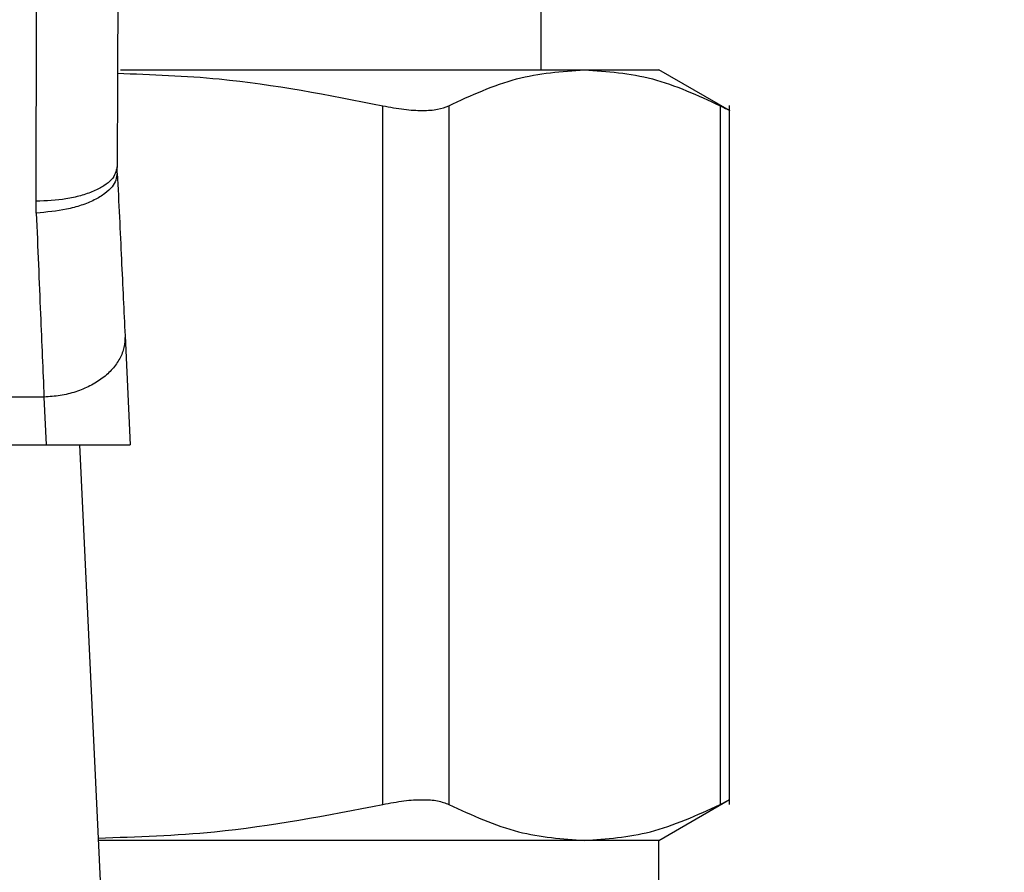
# Model space of a CAD drawing. Extents: x 0.4 to 10.6, y 0.4 to 8.1.
# Drawn here: x 7.2 to 7.2, y 6.6 to 6.7 of the extents above; entities that cross this region are included whole.
import ezdxf

# ---------------------------------------------------------------- set-up
doc = ezdxf.new("R2010")
doc.units = 0
doc.linetypes.add('SLD-SOLID', pattern=[0])
doc.layers.get('0').update_dxf_attribs({"linetype": 'CONTINUOUS'})
doc.styles.add('SLDTEXTSTYLE0', font='TXT', dxfattribs={"width": 0.75})
doc.dimstyles.new('SLDDIMSTYLE1', dxfattribs={"dimtxt": 0.125, "dimasz": 0.13, "dimexe": 0, "dimexo": 0.0625, "dimgap": 0.03125, "dimtad": 0, "dimtih": 1, "dimtoh": 1, "dimdec": 1, "dimlfac": 15, "dimrnd": 1e-09, "dimzin": 12, "dimtxsty": 'SLDTEXTSTYLE0', "dimsah": 1, "dimcen": 0.09, "dimazin": 3, "dimtfac": 1, "dimtdec": 1, "dimtofl": 0, "dimtmove": 0, "dimatfit": 3, "dimtolj": 1, "dimtzin": 12})

# ---------------------------------------------------------------- blocks, each defined once
blk = doc.blocks.new('_D_9')
at = {"color": 7, "linetype": 'SLD-SOLID'}
for p, q in [((6.79135, 6.909072), (6.79135, 7.571308)), ((8.912422, 5.972885), (8.912422, 7.571308)), ((6.79135, 7.446308), (7.571739, 7.446308)), ((8.912422, 7.446308), (7.895003, 7.446308))]:
    blk.add_line(p, q, dxfattribs=at)
for points in [[(6.79135, 7.446308), (6.92135, 7.426308), (6.92135, 7.466308)], [(8.912422, 7.446308), (8.782422, 7.466308), (8.782422, 7.426308)]]:
    blk.add_solid(points, dxfattribs=at)
at = {"color": 7, "linetype": 'SLD-SOLID', "insert": (7.571739, 7.508223), "char_height": 0.125, "attachment_point": 1, "style": 'SLDTEXTSTYLE0'}
blk.add_mtext('31.8', dxfattribs=at)

msp = doc.modelspace()

# ---------------------------------------------------------------- linework, layer by layer
at = {"color": 7, "linetype": 'SLD-SOLID'}
for p, q in [((7.214447, 6.660122), (7.214447, 6.690305)), ((7.187229, 6.660122), (7.217244, 6.660122)), ((7.217244, 6.660122), (7.222059, 6.660122)), ((7.22663, 6.657482), (7.222059, 6.660122)), ((7.204204, 6.61258), (7.204204, 6.657794)), ((7.208465, 6.657794), (7.208465, 6.61258)), ((7.226022, 6.657794), (7.226022, 6.61258)), ((7.226621, 6.612572), (7.226621, 6.657803)), ((7.187029, 6.653431), (7.18702, 6.653834)), ((7.181786, 6.65085), (7.181771, 6.65161)), ((7.18753, 6.642902), (7.187867, 6.635844)), ((7.182287, 6.63894), (7.135321, 6.63894)), ((7.182287, 6.63894), (7.182434, 6.635844)), ((7.135173, 6.635844), (7.182434, 6.635844)), ((7.182434, 6.635844), (7.187867, 6.635844)), ((7.184582, 6.635844), (7.186253, 6.600748)), ((7.222059, 6.610253), (7.22663, 6.612892)), ((7.217244, 6.610253), (7.185801, 6.610253)), ((7.222059, 6.610253), (7.217244, 6.610253)), ((7.222059, 6.605795), (7.222059, 6.610253))]:
    msp.add_line(p, q, dxfattribs=at)
for points, knots in [([(7.181771, 6.65161), (7.181781, 6.654714), (7.181802, 6.660922), (7.181823, 6.667611), (7.181833, 6.670955)], [0, 0, 0, 0, 0.499999, 1, 1, 1, 1]), ([(7.187083, 6.670936), (7.187072, 6.667979), (7.18705, 6.662066), (7.18703, 6.656578), (7.18702, 6.653834)], [0, 0, 0, 0, 0.50001, 1, 1, 1, 1]), ([(7.187042, 6.659895), (7.189239, 6.659816), (7.195005, 6.659608), (7.200686, 6.658488), (7.204204, 6.657794)], [0, 0, 0, 0, 0.380861, 1, 1, 1, 1]), ([(7.208465, 6.657794), (7.209923, 6.658466), (7.212828, 6.659803), (7.215776, 6.660016), (7.217244, 6.660122)], [0, 0, 0, 0, 0.50214, 1, 1, 1, 1]), ([(7.217244, 6.660122), (7.218712, 6.660016), (7.22166, 6.659803), (7.224564, 6.658466), (7.226022, 6.657794)], [0, 0, 0, 0, 0.498034, 1, 1, 1, 1]), ([(7.204204, 6.657794), (7.204668, 6.657707), (7.205592, 6.657532), (7.206788, 6.657465), (7.207798, 6.657532), (7.208242, 6.657707), (7.208465, 6.657794)], [0, 0, 0, 0, 0.251069, 0.499629, 0.748576, 1, 1, 1, 1]), ([(7.226022, 6.657794), (7.226185, 6.657709), (7.22651, 6.65754), (7.226674, 6.65747), (7.226621, 6.657487), (7.226621, 6.657487)], [0, 0, 0, 0, 0.502135, 0.999259, 1, 1, 1, 1]), ([(7.18702, 6.653834), (7.18695, 6.653553), (7.186841, 6.653121), (7.18619, 6.652603), (7.185514, 6.652246), (7.184674, 6.651959), (7.183451, 6.651682), (7.182433, 6.651638), (7.181771, 6.65161)], [0, 0, 0, 0, 0.238606, 0.367242, 0.498783, 0.630494, 0.759644, 1, 1, 1, 1]), ([(7.187029, 6.653431), (7.186972, 6.653132), (7.186883, 6.652671), (7.186241, 6.652093), (7.185565, 6.651684), (7.18472, 6.651342), (7.183485, 6.650996), (7.182455, 6.650908), (7.181786, 6.65085)], [0, 0, 0, 0, 0.238669, 0.36753, 0.499311, 0.631192, 0.760347, 1, 1, 1, 1]), ([(7.187029, 6.653431), (7.18712, 6.651522), (7.187302, 6.647705), (7.187454, 6.644503), (7.18753, 6.642902)], [0, 0, 0, 0, 0.500053, 1, 1, 1, 1]), ([(7.181786, 6.65085), (7.18188, 6.648611), (7.182061, 6.644295), (7.182214, 6.64068), (7.182287, 6.63894)], [0, 0, 0, 0, 0.518934, 1, 1, 1, 1]), ([(7.18753, 6.642902), (7.187522, 6.642653), (7.187505, 6.642156), (7.187214, 6.641427), (7.18674, 6.640748), (7.186084, 6.640145), (7.185277, 6.639642), (7.184349, 6.639263), (7.183339, 6.639008), (7.182638, 6.638963), (7.182287, 6.63894)], [0, 0, 0, 0, 0.124995, 0.249995, 0.374993, 0.500002, 0.625001, 0.750001, 0.875003, 1, 1, 1, 1]), ([(7.185793, 6.610405), (7.188304, 6.610488), (7.194489, 6.610693), (7.200583, 6.611877), (7.204204, 6.61258)], [0, 0, 0, 0, 0.40597, 1, 1, 1, 1]), ([(7.204204, 6.61258), (7.20467, 6.612668), (7.205594, 6.612842), (7.20679, 6.61291), (7.207796, 6.612842), (7.208241, 6.612668), (7.208465, 6.61258)], [0, 0, 0, 0, 0.252329, 0.500066, 0.747662, 1, 1, 1, 1]), ([(7.208465, 6.61258), (7.209965, 6.611892), (7.21287, 6.610559), (7.215818, 6.610353), (7.217244, 6.610253)], [0, 0, 0, 0, 0.516451, 1, 1, 1, 1]), ([(7.217244, 6.610253), (7.218669, 6.610353), (7.221617, 6.610559), (7.224522, 6.611892), (7.226022, 6.61258)], [0, 0, 0, 0, 0.483571, 1, 1, 1, 1]), ([(7.226022, 6.61258), (7.226197, 6.61267), (7.226543, 6.612847), (7.226596, 6.612874), (7.226621, 6.612887)], [0, 0, 0, 0, 0.504665, 1, 1, 1, 1])]:
    msp.add_open_spline(points, degree=3, knots=knots, dxfattribs=at)

# ---------------------------------------------------------------- dimensions: what is measured, and where the dimension line sits
dim = msp.add_linear_dim(base=(6.79135, 7.446308), p1=(8.912422, 5.922885), p2=(6.79135, 6.859072), angle=0, dimstyle='SLDDIMSTYLE1', dxfattribs=at)
dim.commit()
dim.dimension.update_dxf_attribs({"geometry": '_D_9', "text_midpoint": (7.733371, 7.446308), "dimtype": 160})

doc.saveas('drawing.dxf')
